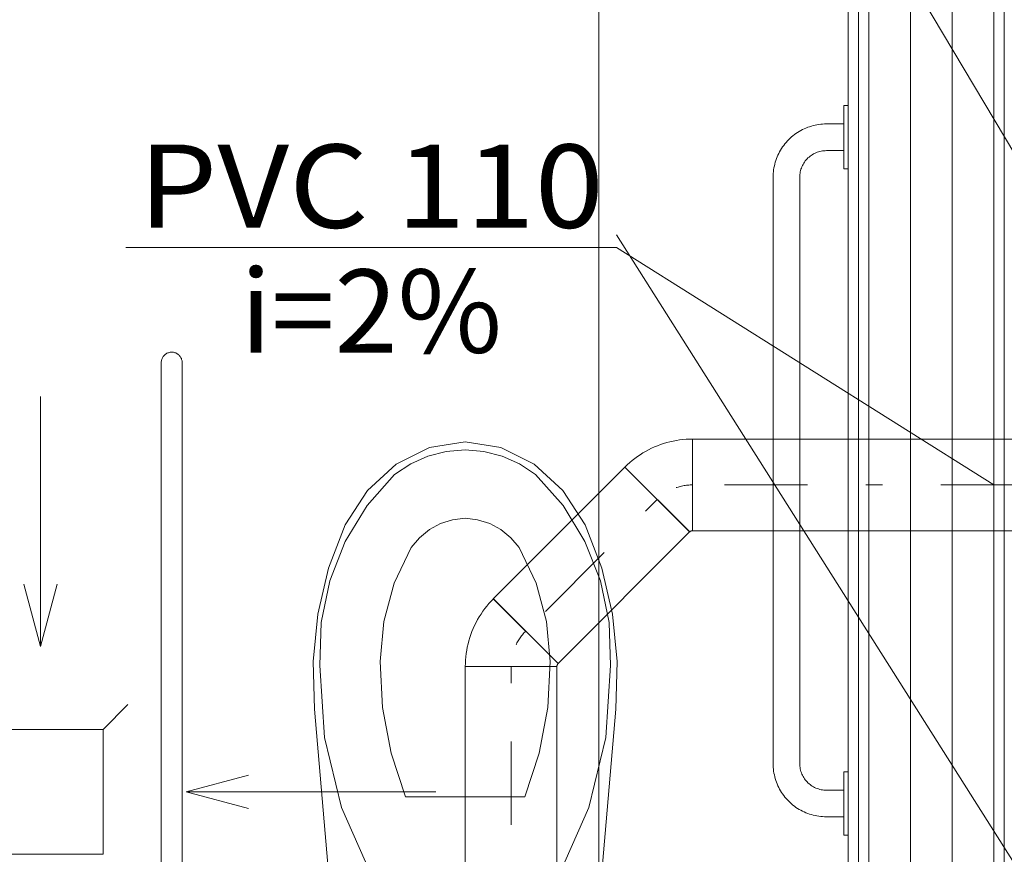
# Model space of a CAD drawing. Units: millimetres. Extents: x -1947 to 93053, y -2384 to 27316.
# Drawn here: x 14246 to 15429, y 4150 to 5152 of the extents above; entities that cross this region are included whole.
import ezdxf
from ezdxf.enums import TextEntityAlignment as Align

# ---------------------------------------------------------------- set-up
doc = ezdxf.new("R2010")
doc.units = ezdxf.units.MM
doc.linetypes.add('DDS_LT3', pattern=[259.999998, 20, -69.999999, 100, -69.999999])
for name, color, linetype in [('_KANALIZACJA_OPIS_', 7, 'Continuous'), ('AP_INSTALACJE - WPUSTY POSADZKOWE', 7, 'Continuous'), ('AP_WYPOSAŻENIE SANITARNE', 7, 'Continuous'), ('AP_ŚCIANY DZIAŁOWE', 7, 'Continuous'), ('Domestic waste water', 7, 'Continuous'), ('ZNACZNIKI - PRZEKROJE.dodatkowe', 7, 'Continuous')]:
    doc.layers.add(name, color=color, linetype=linetype)
doc.styles.add('ARIAL', font='txt', dxfattribs={"height": 0.2})

# ---------------------------------------------------------------- blocks, each defined once
blk = doc.blocks.new('SS_HT12-0619_4dca070b-43ca-4a11-0000-00000c040000_000_060101_2__-180-00H_0-000000_0nff0-488194x-267')
at = {"color": 0, "lineweight": -2}
for p, q in [((0, 55), (-488.2, 55)), ((-488.2, -55), (-488.2, 55)), ((0, -55), (0, 55)), ((0, -55), (-488.2, -55))]:
    blk.add_line(p, q, dxfattribs=at)
at = {"color": 0, "linetype": 'DDS_LT3', "lineweight": -2}
blk.add_line((0, 0), (-488.2, 0), dxfattribs=at)
blk = doc.blocks.new('BE_BE5100100045_4dca070b-43ca-4a11-0000-0000c7070000_000_010401_2_0_100_0_90_180_1_1nff_45_60x-268')
at = {"color": 0, "lineweight": -2}
for p, q in [((0, 55), (0, -55)), ((-81.3, 21.3), (-3.5, -56.5))]:
    blk.add_line(p, q, dxfattribs=at)
for points in [[(-81.3, 21.3, 0), (-78.5, 24, 0), (-75.6, 26.7, 0), (-72.6, 29.2, 0), (-69.5, 31.6, 0), (-66.3, 34, 0), (-63.1, 36.2, 0), (-59.8, 38.3, 0), (-56.4, 40.2, 0), (-52.9, 42.1, 0), (-49.4, 43.9, 0), (-45.8, 45.5, 0), (-42.2, 47, 0), (-38.5, 48.4, 0), (-34.8, 49.6, 0), (-31, 50.7, 0), (-27.2, 51.7, 0), (-23.4, 52.6, 0), (-19.5, 53.3, 0), (-15.7, 53.9, 0), (-11.8, 54.4, 0), (-7.8, 54.7, 0), (-3.9, 54.9, 0), (0, 55, 0)], [(0, -55, 0), (-0.2, -55, 0), (-0.4, -55, 0), (-0.6, -55, 0), (-0.8, -55.1, 0), (-1, -55.1, 0), (-1.2, -55.1, 0), (-1.4, -55.2, 0), (-1.5, -55.2, 0), (-1.7, -55.3, 0), (-1.9, -55.4, 0), (-2.1, -55.5, 0), (-2.3, -55.5, 0), (-2.4, -55.6, 0), (-2.6, -55.7, 0), (-2.8, -55.8, 0), (-2.9, -56, 0), (-3.1, -56.1, 0), (-3.2, -56.2, 0), (-3.4, -56.3, 0), (-3.5, -56.5, 0)]]:
    blk.add_polyline3d(points, dxfattribs=at)
at = {"color": 0, "linetype": 'DDS_LT3', "lineweight": -2}
blk.add_arc((0, -60), 60, 90, 135, dxfattribs=at)
blk = doc.blocks.new('SS_HT12-0619_4dca070b-43ca-4a11-0000-00000c040000_000_060101_2__-135-00H_0-000000_0nff0-223531x-269')
at = {"color": 0, "lineweight": -2}
for p, q in [((-38.9, 38.9), (-197, -119.2)), ((38.9, -38.9), (-38.9, 38.9)), ((38.9, -38.9), (-119.2, -197)), ((-119.2, -197), (-197, -119.2))]:
    blk.add_line(p, q, dxfattribs=at)
at = {"color": 0, "linetype": 'DDS_LT3', "lineweight": -2}
blk.add_line((0, 0), (-158.1, -158.1), dxfattribs=at)
blk = doc.blocks.new('BE_BE5100100045_4dca070b-43ca-4a11-0000-0000c7070000_000_010401_2_0_100_0_90_180_1_1nff_45_60x-270')
at = {"color": 0, "lineweight": -2}
for p, q in [((-38.9, 38.9), (38.9, -38.9)), ((-72.6, -42.4), (37.4, -42.4))]:
    blk.add_line(p, q, dxfattribs=at)
for points in [[(-72.6, -42.4, 0), (-72.5, -38.5, 0), (-72.3, -34.6, 0), (-72, -30.7, 0), (-71.5, -26.8, 0), (-70.9, -22.9, 0), (-70.2, -19, 0), (-69.3, -15.2, 0), (-68.3, -11.4, 0), (-67.2, -7.6, 0), (-65.9, -3.9, 0), (-64.6, -0.2, 0), (-63.1, 3.4, 0), (-61.4, 7, 0), (-59.7, 10.5, 0), (-57.8, 13.9, 0), (-55.8, 17.3, 0), (-53.7, 20.6, 0), (-51.5, 23.9, 0), (-49.2, 27.1, 0), (-46.8, 30.1, 0), (-44.3, 33.2, 0), (-41.6, 36.1, 0), (-38.9, 38.9, 0)], [(38.9, -38.9, 0), (38.8, -39, 0), (38.6, -39.2, 0), (38.5, -39.3, 0), (38.4, -39.5, 0), (38.3, -39.6, 0), (38.2, -39.8, 0), (38.1, -40, 0), (38, -40.2, 0), (37.9, -40.3, 0), (37.8, -40.5, 0), (37.7, -40.7, 0), (37.7, -40.9, 0), (37.6, -41.1, 0), (37.6, -41.3, 0), (37.5, -41.5, 0), (37.5, -41.6, 0), (37.5, -41.8, 0), (37.4, -42, 0), (37.4, -42.2, 0), (37.4, -42.4, 0)]]:
    blk.add_polyline3d(points, dxfattribs=at)
at = {"color": 0, "linetype": 'DDS_LT3', "lineweight": -2}
blk.add_arc((42.4, -42.4), 60, 135, 180, dxfattribs=at)
blk = doc.blocks.new('SS_HT12-0619_4dca070b-43ca-4a11-0000-00000c040000_000_060101_2__-90-00H_0-000000_0nff0-588505x-271')
at = {"color": 0, "lineweight": -2}
for p, q in [((-55, 0), (-55, -588.5)), ((55, 0), (-55, 0)), ((55, 0), (55, -588.5)), ((55, -588.5), (-55, -588.5))]:
    blk.add_line(p, q, dxfattribs=at)
at = {"color": 0, "linetype": 'DDS_LT3', "lineweight": -2}
blk.add_line((0, 0), (0, -588.5), dxfattribs=at)

msp = doc.modelspace()

# ---------------------------------------------------------------- linework, layer by layer
at = {"layer": '_KANALIZACJA_OPIS_', "color": 7, "lineweight": 0}
for p, q in [((15320.5, 5192.9), (15677.3, 4593.2)), ((14373.4, 4878.4), (14962.5, 4878.4)), ((14962.5, 4878.4), (15415.8, 4593.2))]:
    msp.add_line(p, q, dxfattribs=at)
msp.add_polyline3d([(14962.5, 4893.4, 0), (15448.2, 4126.8, 0)], dxfattribs=at)
at = {"layer": 'AP_INSTALACJE - WPUSTY POSADZKOWE', "color": 8, "lineweight": 0}
for p, q in [((14270.8, 4699.3), (14270.8, 4399.3)), ((14270.8, 4399.3), (14250.8, 4473.9)), ((14270.8, 4399.3), (14290.8, 4473.9)), ((14345.8, 4299.6), (14375.8, 4329.6)), ((14195.8, 4299.6), (14270.8, 4299.6)), ((14270.8, 4299.6), (14345.8, 4299.6)), ((14345.8, 4299.6), (14345.8, 4224.6)), ((14445.8, 4224.6), (14520.4, 4244.6)), ((14345.8, 4224.6), (14345.8, 4149.6)), ((14745.8, 4224.6), (14445.8, 4224.6)), ((14445.8, 4224.6), (14520.4, 4204.6)), ((14270.8, 4149.6), (14195.8, 4149.6)), ((14345.8, 4149.6), (14270.8, 4149.6))]:
    msp.add_line(p, q, dxfattribs=at)
at = {"layer": 'AP_WYPOSAŻENIE SANITARNE', "color": 8, "lineweight": 0}
for p, q in [((15240.8, 5048.6), (15235.8, 5048.6)), ((15235.8, 5048.6), (15235.8, 5026.6)), ((15240.8, 4972.6), (15240.8, 5048.6)), ((15235.8, 5026.6), (15214.8, 5026.6)), ((15235.8, 5026.6), (15235.8, 4994.6)), ((15235.8, 4994.6), (15235.8, 5026.6)), ((15214.8, 4994.6), (15235.8, 4994.6)), ((15235.8, 4994.6), (15235.8, 4972.6)), ((15235.8, 4972.6), (15240.8, 4972.6)), ((15150.8, 4962.6), (15150.8, 4258.6)), ((15182.8, 4258.6), (15182.8, 4962.6)), ((14415.8, 4110), (14415.8, 4740)), ((14440.8, 4740), (14440.8, 4110.1)), ((14697.9, 4618.2), (14737.9, 4638.1)), ((14737.9, 4638.1), (14780.8, 4645)), ((14780.8, 4645), (14823.7, 4638.1)), ((14823.7, 4638.1), (14863.7, 4618.2)), ((14780.8, 4635.4), (14780.8, 4635.4)), ((14663.4, 4586.6), (14697.9, 4618.2)), ((14863.7, 4618.2), (14898.2, 4586.6)), ((14696.1, 4605.7), (14696.1, 4605.7)), ((14865.5, 4605.7), (14865.5, 4605.7)), ((14636.6, 4545.3), (14663.4, 4586.6)), ((14898.2, 4586.6), (14925, 4545.3)), ((14616.8, 4493.2), (14636.6, 4545.3)), ((14780.8, 4553.1), (14780.8, 4553.1)), ((14925, 4545.3), (14944.9, 4493.2)), ((14716, 4517.9), (14716, 4517.9)), ((14845.7, 4517.9), (14845.7, 4517.9)), ((14603.8, 4438), (14616.8, 4493.2)), ((14944.9, 4493.2), (14957.8, 4438)), ((14598.1, 4381.1), (14603.8, 4438)), ((14957.8, 4438), (14963.6, 4381.1)), ((14599.7, 4323.7), (14598.1, 4381.1)), ((14678.7, 4381.3), (14678.7, 4381.3)), ((14882.9, 4381.3), (14882.9, 4381.3)), ((14963.6, 4381.1), (14961.9, 4323.7)), ((14606.3, 4376.5), (14606.3, 4376.5)), ((14955.3, 4376.5), (14955.3, 4376.5)), ((14633.5, 3935), (14599.7, 4323.7)), ((14961.9, 4323.7), (14928.1, 3935)), ((15240.8, 4248.6), (15235.8, 4248.6)), ((15235.8, 4248.6), (15235.8, 4226.6)), ((15240.8, 4172.6), (15240.8, 4248.6)), ((15235.8, 4226.6), (15214.8, 4226.6)), ((15235.8, 4226.6), (15235.8, 4194.6)), ((15235.8, 4194.6), (15235.8, 4226.6)), ((14780.8, 4218.5), (14709, 4218.5)), ((14852.6, 4218.5), (14780.8, 4218.5)), ((14852.6, 4218.5), (14852.6, 4218.5)), ((15214.8, 4194.6), (15235.8, 4194.6)), ((15235.8, 4194.6), (15235.8, 4172.6)), ((15235.8, 4172.6), (15240.8, 4172.6))]:
    msp.add_line(p, q, dxfattribs=at)
for points in [[(15214.8, 5026.6, 0), (15212.5, 5026.6, 0), (15210.2, 5026.4, 0), (15208, 5026.2, 0), (15205.7, 5025.9, 0), (15203.4, 5025.6, 0), (15201.2, 5025.1, 0), (15199, 5024.6, 0), (15196.8, 5024, 0), (15194.6, 5023.3, 0), (15192.4, 5022.6, 0), (15190.3, 5021.7, 0), (15188.2, 5020.8, 0), (15186.1, 5019.8, 0), (15184.1, 5018.8, 0), (15182.1, 5017.6, 0), (15180.2, 5016.4, 0), (15178.3, 5015.2, 0), (15176.4, 5013.8, 0), (15174.6, 5012.4, 0), (15172.9, 5011, 0), (15171.2, 5009.4, 0), (15169.5, 5007.8, 0), (15168, 5006.2, 0), (15166.4, 5004.5, 0), (15165, 5002.7, 0), (15163.6, 5000.9, 0), (15162.2, 4999.1, 0), (15161, 4997.2, 0), (15159.8, 4995.2, 0), (15158.6, 4993.3, 0), (15157.6, 4991.2, 0), (15156.6, 4989.2, 0), (15155.7, 4987.1, 0), (15154.8, 4985, 0), (15154.1, 4982.8, 0), (15153.4, 4980.6, 0), (15152.8, 4978.4, 0), (15152.3, 4976.2, 0), (15151.8, 4974, 0), (15151.4, 4971.7, 0), (15151.2, 4969.4, 0), (15151, 4967.2, 0), (15150.8, 4964.9, 0), (15150.8, 4962.6, 0)], [(15214.8, 4994.6, 0), (15213.2, 4994.5, 0), (15211.6, 4994.4, 0), (15210, 4994.2, 0), (15208.4, 4993.9, 0), (15206.8, 4993.6, 0), (15205.2, 4993.1, 0), (15203.7, 4992.6, 0), (15202.2, 4992, 0), (15200.7, 4991.3, 0), (15199.3, 4990.6, 0), (15197.9, 4989.7, 0), (15196.5, 4988.9, 0), (15195.2, 4987.9, 0), (15194, 4986.9, 0), (15192.7, 4985.8, 0), (15191.6, 4984.6, 0), (15190.5, 4983.4, 0), (15189.5, 4982.2, 0), (15188.5, 4980.9, 0), (15187.6, 4979.5, 0), (15186.8, 4978.1, 0), (15186.1, 4976.7, 0), (15185.4, 4975.2, 0), (15184.8, 4973.7, 0), (15184.3, 4972.2, 0), (15183.8, 4970.6, 0), (15183.5, 4969, 0), (15183.2, 4967.4, 0), (15183, 4965.8, 0), (15182.8, 4964.2, 0), (15182.8, 4962.6, 0)], [(14440.8, 4740, 0), (14440.8, 4741, 0), (14440.7, 4742, 0), (14440.5, 4742.9, 0), (14440.2, 4743.9, 0), (14439.9, 4744.8, 0), (14439.4, 4745.7, 0), (14439, 4746.6, 0), (14438.4, 4747.4, 0), (14437.8, 4748.1, 0), (14437.1, 4748.9, 0), (14436.4, 4749.5, 0), (14435.7, 4750.1, 0), (14434.8, 4750.7, 0), (14434, 4751.2, 0), (14433.1, 4751.6, 0), (14432.2, 4751.9, 0), (14431.2, 4752.2, 0), (14430.3, 4752.4, 0), (14429.3, 4752.5, 0), (14428.3, 4752.5, 0), (14427.3, 4752.5, 0), (14426.4, 4752.4, 0), (14425.4, 4752.2, 0), (14424.4, 4751.9, 0), (14423.5, 4751.6, 0), (14422.6, 4751.2, 0), (14421.8, 4750.7, 0), (14421, 4750.1, 0), (14420.2, 4749.5, 0), (14419.5, 4748.9, 0), (14418.8, 4748.1, 0), (14418.2, 4747.4, 0), (14417.7, 4746.6, 0), (14417.2, 4745.7, 0), (14416.8, 4744.8, 0), (14416.4, 4743.9, 0), (14416.2, 4742.9, 0), (14416, 4742, 0), (14415.8, 4741, 0), (14415.8, 4740, 0)], [(14780.8, 4635.4, 0), (14758.2, 4633.4, 0), (14736.2, 4627.7, 0), (14715.4, 4618.4, 0), (14696.1, 4605.7, 0)], [(14865.5, 4605.7, 0), (14846.3, 4618.4, 0), (14825.4, 4627.7, 0), (14803.4, 4633.4, 0), (14780.8, 4635.4, 0)], [(14696.1, 4605.7, 0), (14663, 4568.3, 0), (14636.8, 4525.3, 0), (14618.2, 4477.9, 0), (14607.9, 4427.8, 0), (14606.3, 4376.5, 0)], [(14955.3, 4376.5, 0), (14953.7, 4427.8, 0), (14943.4, 4477.9, 0), (14924.8, 4525.3, 0), (14898.6, 4568.3, 0), (14865.5, 4605.7, 0)], [(14780.8, 4553.1, 0), (14765.8, 4551.4, 0), (14751.4, 4546.9, 0), (14737.9, 4539.6, 0), (14726, 4529.8, 0), (14716, 4517.9, 0)], [(14845.7, 4517.9, 0), (14835.6, 4529.8, 0), (14823.7, 4539.6, 0), (14810.3, 4546.9, 0), (14795.8, 4551.4, 0), (14780.8, 4553.1, 0)], [(14716, 4517.9, 0), (14695.6, 4475.1, 0), (14683, 4429.1, 0), (14678.7, 4381.3, 0)], [(14882.9, 4381.3, 0), (14878.6, 4429.1, 0), (14866, 4475.1, 0), (14845.7, 4517.9, 0)], [(14678.7, 4381.3, 0), (14681.7, 4325.8, 0), (14691.8, 4271.1, 0), (14709, 4218.5, 0)], [(14852.6, 4218.5, 0), (14869.8, 4271.1, 0), (14880, 4325.8, 0), (14882.9, 4381.3, 0)], [(14606.3, 4376.5, 0), (14611.9, 4289.9, 0), (14632.4, 4205.7, 0), (14667, 4127, 0)], [(14894.6, 4127, 0), (14929.3, 4205.7, 0), (14949.7, 4289.9, 0), (14955.3, 4376.5, 0)], [(15150.8, 4258.6, 0), (15150.8, 4256.3, 0), (15151, 4254, 0), (15151.2, 4251.7, 0), (15151.4, 4249.5, 0), (15151.8, 4247.2, 0), (15152.3, 4245, 0), (15152.8, 4242.8, 0), (15153.4, 4240.6, 0), (15154.1, 4238.4, 0), (15154.8, 4236.2, 0), (15155.7, 4234.1, 0), (15156.6, 4232, 0), (15157.6, 4229.9, 0), (15158.6, 4227.9, 0), (15159.8, 4225.9, 0), (15161, 4224, 0), (15162.2, 4222.1, 0), (15163.6, 4220.2, 0), (15165, 4218.4, 0), (15166.4, 4216.7, 0), (15168, 4215, 0), (15169.5, 4213.3, 0), (15171.2, 4211.7, 0), (15172.9, 4210.2, 0), (15174.6, 4208.8, 0), (15176.4, 4207.4, 0), (15178.3, 4206, 0), (15180.2, 4204.8, 0), (15182.1, 4203.6, 0), (15184.1, 4202.4, 0), (15186.1, 4201.4, 0), (15188.2, 4200.4, 0), (15190.3, 4199.5, 0), (15192.4, 4198.6, 0), (15194.6, 4197.9, 0), (15196.8, 4197.2, 0), (15199, 4196.6, 0), (15201.2, 4196.1, 0), (15203.4, 4195.6, 0), (15205.7, 4195.2, 0), (15208, 4195, 0), (15210.2, 4194.8, 0), (15212.5, 4194.6, 0), (15214.8, 4194.6, 0)], [(15182.8, 4258.6, 0), (15182.8, 4257, 0), (15183, 4255.4, 0), (15183.2, 4253.7, 0), (15183.5, 4252.1, 0), (15183.8, 4250.6, 0), (15184.3, 4249, 0), (15184.8, 4247.5, 0), (15185.4, 4246, 0), (15186.1, 4244.5, 0), (15186.8, 4243.1, 0), (15187.6, 4241.7, 0), (15188.5, 4240.3, 0), (15189.5, 4239, 0), (15190.5, 4237.7, 0), (15191.6, 4236.5, 0), (15192.7, 4235.4, 0), (15194, 4234.3, 0), (15195.2, 4233.3, 0), (15196.5, 4232.3, 0), (15197.9, 4231.4, 0), (15199.3, 4230.6, 0), (15200.7, 4229.9, 0), (15202.2, 4229.2, 0), (15203.7, 4228.6, 0), (15205.2, 4228.1, 0), (15206.8, 4227.6, 0), (15208.4, 4227.2, 0), (15210, 4227, 0), (15211.6, 4226.8, 0), (15213.2, 4226.6, 0), (15214.8, 4226.6, 0)]]:
    msp.add_polyline3d(points, dxfattribs=at)
at = {"layer": 'AP_ŚCIANY DZIAŁOWE', "color": 8, "lineweight": 0}
for p, q in [((15240.8, 7705), (15240.8, 3665)), ((15253.3, 7705), (15253.3, 3665)), ((15265.8, 7705), (15265.8, 3665)), ((15315.8, 3665), (15315.8, 7705)), ((15365.8, 3665), (15365.8, 7705)), ((15415.8, 3665), (15415.8, 7705)), ((15428.3, 3665), (15428.3, 7705))]:
    msp.add_line(p, q, dxfattribs=at)
at = {"layer": 'ZNACZNIKI - PRZEKROJE.dodatkowe', "color": 8, "lineweight": 0}
msp.add_line((14941.6, 6086.3), (14941.6, 255.4), dxfattribs=at)

# ---------------------------------------------------------------- block references
at = {"layer": 'Domestic waste water', "color": 214, "lineweight": 0}
for name, p in [('BE_BE5100100045_4dca070b-43ca-4a11-0000-0000c7070000_000_010401_2_0_100_0_90_180_1_1nff_45_60x-268', (15054.1, 4593.2)), ('SS_HT12-0619_4dca070b-43ca-4a11-0000-00000c040000_000_060101_2__-180-00H_0-000000_0nff0-488194x-267', (15542.3, 4593.2)), ('SS_HT12-0619_4dca070b-43ca-4a11-0000-00000c040000_000_060101_2__-135-00H_0-000000_0nff0-223531x-269', (15011.6, 4575.6)), ('BE_BE5100100045_4dca070b-43ca-4a11-0000-0000c7070000_000_010401_2_0_100_0_90_180_1_1nff_45_60x-270', (14853.6, 4417.5)), ('SS_HT12-0619_4dca070b-43ca-4a11-0000-00000c040000_000_060101_2__-90-00H_0-000000_0nff0-588505x-271', (14836, 4375.1))]:
    msp.add_blockref(name, p, dxfattribs=at)

# ---------------------------------------------------------------- texts
at = {"layer": '_KANALIZACJA_OPIS_', "color": 7, "lineweight": 0, "style": 'ARIAL'}
for s, width, p, p2 in [('PVC 110', 1.000968, (14388.4, 4901.9), (14947.5, 4901.9)), ('i=2%', 1.001048, (14510.7, 4751.9), (14825.2, 4751.9))]:
    msp.add_text(s, height=100, dxfattribs=dict(at, width=width)).set_placement(p, p2, align=Align.FIT)

doc.saveas('drawing.dxf')
